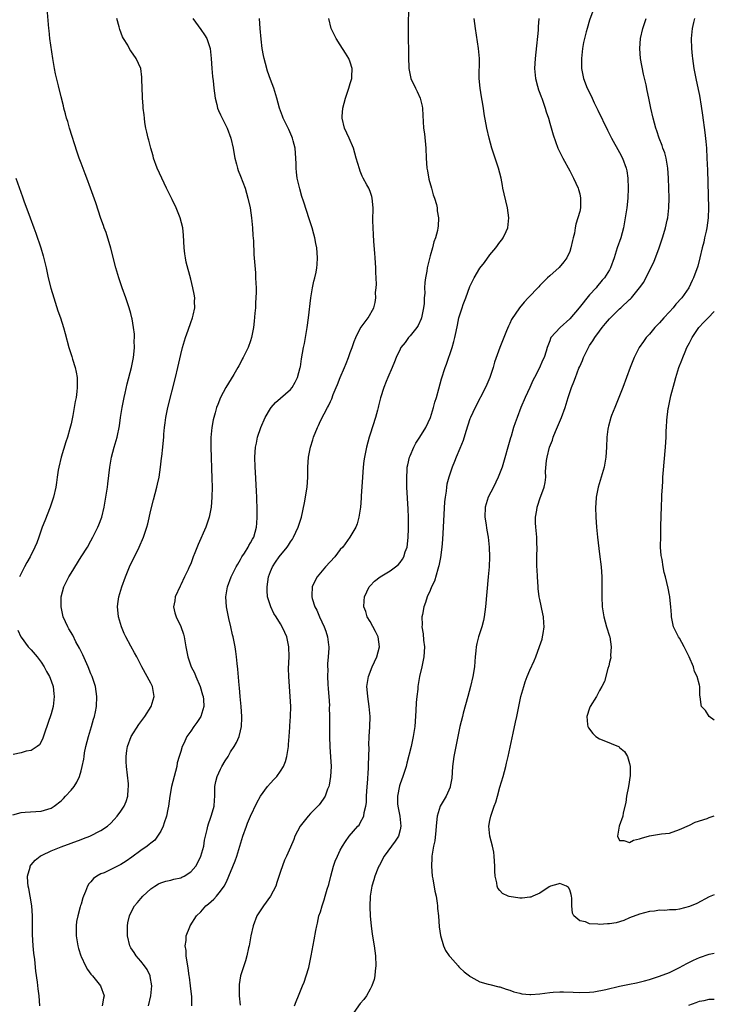
# Model space of a CAD drawing. Units: inches. Extents: x 2628000 to 2631000, y 1485000 to 1488000.
# Drawn here: x 2630861 to 2631000, y 1487113 to 1487311 of the extents above; entities that cross this region are included whole.
import ezdxf

# ---------------------------------------------------------------- set-up
doc = ezdxf.new("R2010")
doc.units = ezdxf.units.IN
doc.header["$MEASUREMENT"] = 0
doc.layers.add('LD26281485_10ft', color=2, linetype='Continuous')

msp = doc.modelspace()

# ---------------------------------------------------------------- linework, layer by layer
at = {"layer": 'LD26281485_10ft'}
for points, elevation in [([(2630859.3, 1487151.3), (2630861, 1487151.78), (2630861.81, 1487151.81), (2630865, 1487152), (2630867, 1487152.63), (2630867.59, 1487153), (2630869, 1487154.11), (2630869.46, 1487154.54), (2630869.91, 1487155), (2630871, 1487156.26), (2630871.6, 1487157), (2630872.17, 1487157.83), (2630872.67, 1487159), (2630873, 1487160.09), (2630873.24, 1487161), (2630873.57, 1487162.43), (2630873.62, 1487163), (2630873.73, 1487163.73), (2630873.99, 1487165), (2630874.48, 1487167), (2630875.12, 1487169), (2630875.53, 1487170.47), (2630875.73, 1487171), (2630875.92, 1487171.92), (2630876.12, 1487173), (2630876.19, 1487175), (2630875.9, 1487177), (2630875.25, 1487179), (2630875, 1487179.57), (2630874.42, 1487181), (2630873.35, 1487183.35), (2630872.7, 1487184.7), (2630871.99, 1487186.01), (2630871.33, 1487187.32), (2630870.59, 1487188.59), (2630870.33, 1487189), (2630869.45, 1487191), (2630869.01, 1487193), (2630869.03, 1487195), (2630869.58, 1487197), (2630870.56, 1487199), (2630871, 1487199.73), (2630873.06, 1487203), (2630874.28, 1487205), (2630875, 1487206.25), (2630875.4, 1487207), (2630876.38, 1487209), (2630876.56, 1487209.44), (2630877.15, 1487211), (2630877.66, 1487213), (2630878.01, 1487215), (2630878.29, 1487217), (2630878.36, 1487217.64), (2630878.78, 1487221), (2630879.13, 1487223), (2630879.65, 1487225), (2630880.22, 1487227), (2630880.7, 1487229.3), (2630880.94, 1487231), (2630881.26, 1487233), (2630881.65, 1487235), (2630881.85, 1487235.85), (2630882.25, 1487237.75), (2630883.14, 1487241), (2630883.53, 1487243), (2630883.6, 1487243.6), (2630883.7, 1487245), (2630883.66, 1487246.34), (2630883.7, 1487247), (2630883.71, 1487247.71), (2630883.54, 1487249), (2630883.23, 1487250.77), (2630883.21, 1487251), (2630883, 1487251.86), (2630882.69, 1487253), (2630882.02, 1487255), (2630881.27, 1487257), (2630880.58, 1487259), (2630879.99, 1487261), (2630878.96, 1487264.96), (2630878.05, 1487268.05), (2630877.67, 1487269), (2630877.5, 1487269.5), (2630877, 1487270.87), (2630875.97, 1487274.03), (2630874.91, 1487277), (2630874.16, 1487279), (2630873.82, 1487279.82), (2630873, 1487281.96), (2630872.64, 1487283), (2630872.22, 1487284.22), (2630870.71, 1487289), (2630870.33, 1487290.33), (2630870.12, 1487291), (2630869.89, 1487291.89), (2630869.57, 1487293), (2630869.47, 1487293.47), (2630869, 1487295.29), (2630868.48, 1487297.52), (2630867.89, 1487299.89), (2630867.67, 1487301), (2630867.33, 1487303), (2630866.76, 1487307), (2630866.59, 1487308.59), (2630866.53, 1487309), (2630866.22, 1487313)], 8620), ([(2630938.68, 1487313.32), (2630938.64, 1487309.36), (2630938.61, 1487308.61), (2630938.67, 1487303), (2630938.72, 1487301.28), (2630938.75, 1487301), (2630939.17, 1487299), (2630940.08, 1487297), (2630940.39, 1487296.39), (2630941.03, 1487295.03), (2630941.42, 1487293.42), (2630941.49, 1487293), (2630941.58, 1487291.58), (2630941.62, 1487290.38), (2630941.7, 1487289), (2630941.85, 1487287.85), (2630942.15, 1487285), (2630942.24, 1487283), (2630942.37, 1487281), (2630942.46, 1487280.46), (2630942.78, 1487278.78), (2630943.31, 1487277), (2630943.64, 1487275.64), (2630943.89, 1487275), (2630944.3, 1487273.7), (2630944.42, 1487273), (2630944.43, 1487272.43), (2630944.72, 1487271), (2630944.63, 1487269.37), (2630944.58, 1487269), (2630944.46, 1487268.46), (2630944.1, 1487267), (2630943.78, 1487266.22), (2630943.46, 1487265), (2630943, 1487263.43), (2630942.42, 1487261), (2630942.33, 1487260.33), (2630942.08, 1487259), (2630941.94, 1487258.06), (2630941.9, 1487257), (2630941.94, 1487255.94), (2630941.84, 1487255), (2630941.81, 1487253.81), (2630941.7, 1487253), (2630941.31, 1487251), (2630941.23, 1487250.77), (2630940.6, 1487249.4), (2630940.34, 1487249), (2630939, 1487247.34), (2630938.7, 1487247), (2630937.98, 1487246.02), (2630937.17, 1487245), (2630937, 1487244.69), (2630936.22, 1487243), (2630935.89, 1487242.11), (2630935.38, 1487241), (2630934.53, 1487239), (2630934.2, 1487238.2), (2630933.73, 1487237), (2630933.05, 1487234.95), (2630932.66, 1487233.34), (2630932.6, 1487233), (2630932.47, 1487232.47), (2630932.08, 1487231), (2630931, 1487227.63), (2630930.78, 1487227), (2630930.22, 1487225), (2630929.84, 1487223), (2630929.73, 1487222.27), (2630929.59, 1487221), (2630929.42, 1487219), (2630929.2, 1487215.2), (2630929.2, 1487214.8), (2630929.05, 1487213), (2630929, 1487212.58), (2630928.73, 1487211), (2630928.38, 1487209.62), (2630928.08, 1487209), (2630926.89, 1487207), (2630925.48, 1487205), (2630925, 1487204.47), (2630923.89, 1487203), (2630922.02, 1487201), (2630921, 1487199.81), (2630920.34, 1487199), (2630919.87, 1487198.13), (2630919.36, 1487197), (2630919.3, 1487195.3), (2630919.26, 1487195), (2630919.34, 1487194.66), (2630919.9, 1487193), (2630920.31, 1487192.31), (2630920.81, 1487191), (2630921.76, 1487189), (2630922.1, 1487188.1), (2630922.46, 1487187), (2630922.65, 1487185.35), (2630922.7, 1487185), (2630922.7, 1487184.7), (2630922.59, 1487183), (2630922.45, 1487181.55), (2630922.44, 1487181), (2630922.47, 1487180.47), (2630922.42, 1487179), (2630922.48, 1487177.52), (2630922.54, 1487176.54), (2630922.67, 1487175), (2630922.8, 1487173.2), (2630922.79, 1487172.79), (2630922.85, 1487171), (2630922.86, 1487169.14), (2630922.84, 1487168.84), (2630922.84, 1487167), (2630922.89, 1487164.89), (2630923.05, 1487162.95), (2630923.17, 1487161), (2630923.05, 1487158.95), (2630922.75, 1487157.25), (2630922.67, 1487157), (2630922.42, 1487156.42), (2630921.96, 1487155), (2630921.58, 1487154.42), (2630920.73, 1487153.27), (2630920.5, 1487153), (2630919, 1487151.52), (2630918.54, 1487151), (2630916.97, 1487149), (2630915.9, 1487147), (2630915.67, 1487146.33), (2630915, 1487144.83), (2630914.23, 1487143), (2630913.82, 1487142.18), (2630913, 1487139.93), (2630912.3, 1487137.7), (2630912.04, 1487137), (2630911.01, 1487134.99), (2630909.57, 1487133), (2630908.29, 1487131), (2630907.5, 1487129), (2630907.07, 1487127), (2630906.7, 1487125), (2630906.6, 1487124.6), (2630906.23, 1487123), (2630905.98, 1487122.02), (2630905.63, 1487121), (2630905.01, 1487119), (2630904.72, 1487117.27), (2630904.7, 1487117), (2630904.74, 1487115), (2630904.91, 1487113.09)], 8570), ([(2630975.81, 1487313), (2630975, 1487310.68), (2630974.48, 1487309), (2630974.32, 1487308.32), (2630973.95, 1487307), (2630973.78, 1487306.22), (2630973.57, 1487305), (2630973.36, 1487303), (2630973.37, 1487301.37), (2630973.38, 1487301), (2630973.64, 1487299.64), (2630973.77, 1487299), (2630974.53, 1487297), (2630975.35, 1487295.35), (2630975.49, 1487295), (2630975.93, 1487294.07), (2630976.64, 1487292.64), (2630978.58, 1487288.58), (2630979.39, 1487287), (2630981, 1487284.12), (2630981.59, 1487283), (2630982.33, 1487281), (2630982.44, 1487280.44), (2630982.66, 1487279), (2630982.72, 1487277), (2630982.64, 1487275), (2630982.43, 1487273), (2630982.15, 1487271), (2630981.81, 1487269), (2630981.26, 1487267), (2630980.55, 1487265), (2630979.92, 1487263), (2630979.21, 1487261), (2630979, 1487260.62), (2630977.95, 1487259), (2630977.49, 1487258.51), (2630977, 1487257.88), (2630976.59, 1487257.41), (2630976.28, 1487257), (2630975, 1487255.57), (2630972.91, 1487253), (2630971, 1487250.74), (2630969.09, 1487249), (2630967.23, 1487247), (2630967.15, 1487246.85), (2630967, 1487246.34), (2630966.5, 1487245), (2630966.27, 1487244.27), (2630965.91, 1487243), (2630965.56, 1487242.44), (2630964.92, 1487240.92), (2630963.94, 1487239), (2630963.61, 1487238.39), (2630963.01, 1487237), (2630962.1, 1487235), (2630961.23, 1487233), (2630960.45, 1487231), (2630960.06, 1487229.94), (2630959.76, 1487229), (2630959.23, 1487227.23), (2630959.11, 1487226.89), (2630957.43, 1487221), (2630956.68, 1487219), (2630955.69, 1487217), (2630954.67, 1487215), (2630954.04, 1487213), (2630953.98, 1487211), (2630954.17, 1487209.83), (2630954.38, 1487208.38), (2630954.66, 1487207), (2630954.88, 1487205), (2630954.92, 1487203), (2630954.84, 1487201), (2630954.67, 1487199), (2630954.13, 1487193), (2630953.99, 1487191.99), (2630953.87, 1487191), (2630953.71, 1487190.29), (2630953.36, 1487189), (2630952.71, 1487187), (2630952.37, 1487185.63), (2630952.25, 1487185), (2630952.2, 1487184.2), (2630952.07, 1487183), (2630951.99, 1487182.01), (2630951.93, 1487181), (2630951.6, 1487179), (2630951.1, 1487177), (2630950.57, 1487175), (2630949.67, 1487171.68), (2630949.48, 1487171), (2630949, 1487168.97), (2630948.17, 1487165), (2630947.78, 1487163), (2630947.53, 1487161), (2630947.34, 1487158.66), (2630947.06, 1487157), (2630947, 1487156.83), (2630946.22, 1487155), (2630945.02, 1487153), (2630944.43, 1487151), (2630944.27, 1487149.73), (2630944.24, 1487149), (2630944.14, 1487148.14), (2630943.95, 1487146.05), (2630943.69, 1487145), (2630943.4, 1487143.4), (2630943.36, 1487143), (2630943.36, 1487142.64), (2630943.27, 1487141), (2630943.45, 1487139), (2630943.56, 1487138.44), (2630943.97, 1487135.97), (2630944.19, 1487135), (2630944.41, 1487133.59), (2630944.48, 1487133), (2630944.49, 1487132.49), (2630944.67, 1487131), (2630944.84, 1487128.84), (2630945.06, 1487127.06), (2630945.68, 1487125), (2630946.09, 1487124.09), (2630946.83, 1487123), (2630947, 1487122.78), (2630948.62, 1487121), (2630948.79, 1487120.79), (2630949, 1487120.63), (2630949.81, 1487119.81), (2630950.88, 1487119), (2630950.94, 1487118.94), (2630951.19, 1487118.81), (2630953, 1487117.78), (2630954.65, 1487117.35), (2630955, 1487117.23), (2630956.8, 1487116.8), (2630957, 1487116.77), (2630958.29, 1487116.29), (2630959, 1487116.11), (2630959.81, 1487115.81), (2630961, 1487115.49), (2630961.41, 1487115.41), (2630963, 1487115.24), (2630963.24, 1487115.24), (2630965, 1487115.37), (2630967, 1487115.63), (2630967.69, 1487115.69), (2630969, 1487115.78), (2630969.79, 1487115.79), (2630971.71, 1487115.71), (2630973, 1487115.62), (2630975, 1487115.72), (2630975.81, 1487115.81), (2630978.25, 1487116.25), (2630981, 1487116.89), (2630983, 1487117.34), (2630984.38, 1487117.62), (2630985.98, 1487118.02), (2630987, 1487118.29), (2630989, 1487118.91), (2630991, 1487119.68), (2630993, 1487120.67), (2630994.51, 1487121.49), (2630995.85, 1487122.15), (2630997, 1487122.65), (2630999, 1487123.31), (2631000, 1487123.51)], 8540), ([(2630864.72, 1487113), (2630864.61, 1487115), (2630864.4, 1487116.4), (2630864.27, 1487117.73), (2630863.94, 1487119.94), (2630863.72, 1487122.29), (2630863.56, 1487123.56), (2630863.43, 1487125), (2630863.26, 1487127.26), (2630863.24, 1487129), (2630863.27, 1487131), (2630863.14, 1487133), (2630862.78, 1487135), (2630862.53, 1487136.53), (2630862.42, 1487137), (2630862.31, 1487137.69), (2630862.29, 1487139), (2630862.8, 1487140.8), (2630862.82, 1487141), (2630863, 1487141.24), (2630863.82, 1487142.18), (2630864.83, 1487143), (2630865, 1487143.1), (2630865.18, 1487143.18), (2630867, 1487144.08), (2630869, 1487144.89), (2630873, 1487146.35), (2630873.49, 1487146.51), (2630874.74, 1487147), (2630877, 1487148.13), (2630878.31, 1487149), (2630879, 1487149.62), (2630879.68, 1487150.32), (2630880.27, 1487151), (2630881, 1487152.04), (2630881.63, 1487153), (2630882.04, 1487153.96), (2630882.38, 1487155), (2630882.45, 1487156.45), (2630882.53, 1487157), (2630882.51, 1487157.49), (2630882.14, 1487161), (2630882.08, 1487161.92), (2630882.05, 1487163), (2630882.22, 1487164.22), (2630882.3, 1487165), (2630883.06, 1487167), (2630884.62, 1487169.38), (2630885.79, 1487171), (2630887.06, 1487173), (2630887.68, 1487175), (2630887.33, 1487177), (2630887, 1487177.71), (2630885.23, 1487181), (2630884.17, 1487183), (2630883.75, 1487183.75), (2630883, 1487185.1), (2630882, 1487187), (2630881.67, 1487187.67), (2630881.09, 1487189), (2630880.5, 1487191), (2630880.4, 1487192.4), (2630880.32, 1487193), (2630880.39, 1487193.61), (2630880.6, 1487195), (2630881.17, 1487197), (2630881.89, 1487199), (2630882.75, 1487201), (2630884.68, 1487205), (2630885.53, 1487207), (2630885.78, 1487207.78), (2630886.2, 1487209), (2630886.37, 1487209.63), (2630887, 1487212.41), (2630887.52, 1487214.48), (2630888.21, 1487217), (2630888.37, 1487217.63), (2630888.67, 1487219), (2630888.97, 1487221.03), (2630889.17, 1487222.83), (2630889.18, 1487223.18), (2630889.38, 1487225), (2630889.56, 1487226.44), (2630889.59, 1487227), (2630889.64, 1487227.64), (2630889.77, 1487229), (2630889.9, 1487229.9), (2630890.03, 1487231), (2630890.3, 1487232.3), (2630890.43, 1487233), (2630891.92, 1487239), (2630892.4, 1487241), (2630893, 1487243.64), (2630893.36, 1487245), (2630893.97, 1487247), (2630894.49, 1487248.49), (2630895, 1487250.02), (2630895.35, 1487251), (2630895.47, 1487251.47), (2630895.81, 1487253), (2630895.77, 1487254.23), (2630895.81, 1487255), (2630895.72, 1487255.72), (2630895.44, 1487257), (2630895, 1487258.75), (2630894.11, 1487262.11), (2630893.93, 1487263), (2630893.81, 1487263.81), (2630893.69, 1487265), (2630893.58, 1487267.58), (2630893.42, 1487269), (2630892.89, 1487271), (2630892.33, 1487272.33), (2630892.07, 1487273), (2630891.3, 1487274.7), (2630890.43, 1487276.43), (2630890.17, 1487277), (2630889.18, 1487279), (2630888.29, 1487281), (2630887.57, 1487283), (2630887.46, 1487283.46), (2630886.99, 1487285), (2630886.59, 1487286.59), (2630886.47, 1487287), (2630886.22, 1487288.22), (2630886.03, 1487289), (2630885.83, 1487290.17), (2630885.71, 1487291), (2630885.66, 1487291.66), (2630885.48, 1487293), (2630885.48, 1487293.48), (2630885.34, 1487295), (2630885.35, 1487295.35), (2630885.22, 1487298.79), (2630885.23, 1487299.23), (2630884.97, 1487300.97), (2630884.08, 1487303), (2630883, 1487304.5), (2630882.81, 1487304.81), (2630882.36, 1487305.64), (2630881.54, 1487307), (2630881.32, 1487307.32), (2630880.79, 1487308.79), (2630880.65, 1487309.35), (2630880.16, 1487311)], 8610), ([(2630895.41, 1487311), (2630897, 1487308.81), (2630897.74, 1487307.74), (2630898.21, 1487307), (2630898.91, 1487305), (2630899.08, 1487303), (2630899.21, 1487301), (2630899.39, 1487299.39), (2630899.47, 1487298.53), (2630899.66, 1487297), (2630899.93, 1487295), (2630900.25, 1487293.75), (2630900.4, 1487293), (2630900.56, 1487292.56), (2630901, 1487291.66), (2630901.3, 1487291), (2630902.28, 1487289), (2630903.05, 1487287), (2630903.51, 1487285), (2630903.71, 1487283.71), (2630903.86, 1487283), (2630904.19, 1487281.81), (2630904.37, 1487281), (2630904.52, 1487280.52), (2630905, 1487279.36), (2630905.9, 1487277), (2630906.48, 1487275), (2630906.89, 1487273), (2630907.17, 1487271), (2630907.4, 1487269), (2630907.49, 1487267.49), (2630907.6, 1487266.4), (2630907.66, 1487263.66), (2630907.97, 1487259.97), (2630908.02, 1487259), (2630908.05, 1487257.95), (2630908.1, 1487257), (2630908.11, 1487256.11), (2630908.09, 1487255), (2630908.01, 1487253.99), (2630907.97, 1487253), (2630907.89, 1487251.89), (2630907.71, 1487250.29), (2630907.57, 1487249), (2630907.21, 1487247), (2630907, 1487246.36), (2630906.5, 1487245), (2630905.54, 1487243), (2630905.34, 1487242.66), (2630905, 1487241.97), (2630904.63, 1487241.37), (2630904.43, 1487241), (2630903.62, 1487239.62), (2630902.04, 1487237), (2630901, 1487235), (2630900.41, 1487233.59), (2630900.2, 1487233), (2630899.9, 1487231.9), (2630899.63, 1487231), (2630899.52, 1487230.48), (2630899.26, 1487229), (2630899.06, 1487226.94), (2630899.04, 1487225), (2630899.25, 1487218.75), (2630899.27, 1487217), (2630899.24, 1487215), (2630899.1, 1487213), (2630898.71, 1487211), (2630898.02, 1487209), (2630896.48, 1487205.52), (2630895.85, 1487203.85), (2630895.52, 1487203), (2630895.36, 1487202.64), (2630895, 1487201.66), (2630894.72, 1487201), (2630894.51, 1487200.51), (2630893.78, 1487199), (2630893, 1487197.39), (2630892.86, 1487197.14), (2630891.9, 1487195), (2630891.79, 1487194.21), (2630891.55, 1487193), (2630891.81, 1487191.81), (2630892.05, 1487191), (2630893.04, 1487189.04), (2630893.53, 1487187.53), (2630893.67, 1487187), (2630894.01, 1487185), (2630894.39, 1487183), (2630895.09, 1487181), (2630895.75, 1487179.75), (2630896.04, 1487179), (2630896.92, 1487177), (2630897.38, 1487175.38), (2630897.48, 1487175), (2630897.55, 1487174.45), (2630897.63, 1487173), (2630897.06, 1487171), (2630896.22, 1487169.78), (2630895.63, 1487169), (2630895, 1487168.07), (2630894.23, 1487167), (2630893.61, 1487165.61), (2630893.31, 1487165), (2630893, 1487164.02), (2630892.71, 1487163), (2630892.29, 1487161.71), (2630892.2, 1487161), (2630891.95, 1487159.95), (2630891.66, 1487159), (2630891.13, 1487157), (2630890.78, 1487155), (2630890.54, 1487153), (2630890.41, 1487152.41), (2630890.16, 1487151), (2630889.67, 1487149.67), (2630889.48, 1487149), (2630889, 1487148.03), (2630888.37, 1487147), (2630887.78, 1487146.22), (2630887, 1487145.61), (2630886.69, 1487145.31), (2630886.3, 1487145), (2630885, 1487144.14), (2630883.21, 1487142.79), (2630882.03, 1487141.97), (2630881, 1487141.32), (2630879, 1487140.3), (2630877.67, 1487139.67), (2630877, 1487139.42), (2630876.2, 1487139), (2630875.48, 1487138.52), (2630875, 1487137.86), (2630874.58, 1487137.42), (2630874.33, 1487137), (2630873.9, 1487135.9), (2630873.49, 1487135), (2630873.35, 1487134.65), (2630873, 1487133.38), (2630872.91, 1487133.09), (2630872.85, 1487132.85), (2630872.34, 1487131), (2630872.12, 1487129.88), (2630872.03, 1487129), (2630872.05, 1487128.05), (2630872.04, 1487127), (2630872.36, 1487125), (2630872.48, 1487124.48), (2630872.95, 1487123), (2630873, 1487122.86), (2630873.9, 1487121), (2630874.28, 1487120.28), (2630875, 1487119.35), (2630875.14, 1487119.14), (2630875.29, 1487119), (2630876.93, 1487117), (2630877.66, 1487115), (2630877.51, 1487114.49), (2630877.22, 1487113)], 8600), ([(2630886.55, 1487113), (2630887.02, 1487115), (2630887.22, 1487117), (2630886.89, 1487118.89), (2630886.86, 1487119), (2630886.28, 1487120.28), (2630885.74, 1487121), (2630885, 1487121.93), (2630884.03, 1487123), (2630883.64, 1487123.64), (2630883, 1487124.62), (2630882.78, 1487125), (2630882.31, 1487127), (2630882.32, 1487128.32), (2630882.29, 1487129), (2630882.38, 1487129.62), (2630882.7, 1487131), (2630883, 1487131.61), (2630883.73, 1487133), (2630884.3, 1487133.7), (2630885, 1487134.49), (2630885.42, 1487135), (2630887, 1487136.42), (2630887.83, 1487137), (2630888.57, 1487137.43), (2630889, 1487137.62), (2630890.03, 1487137.97), (2630891, 1487138.19), (2630891.64, 1487138.36), (2630893, 1487138.68), (2630893.23, 1487138.77), (2630893.67, 1487139), (2630895, 1487139.82), (2630896.02, 1487141), (2630896.38, 1487141.62), (2630897.06, 1487143), (2630897.61, 1487145), (2630897.78, 1487146.22), (2630898.31, 1487148.31), (2630898.43, 1487149), (2630898.55, 1487149.45), (2630899, 1487150.62), (2630899.2, 1487151.2), (2630899.7, 1487153), (2630899.75, 1487154.24), (2630899.85, 1487155), (2630899.85, 1487155.85), (2630899.84, 1487157), (2630900.06, 1487157.94), (2630900.3, 1487159), (2630901, 1487160.47), (2630901.27, 1487161), (2630901.91, 1487162.09), (2630902.48, 1487163), (2630903, 1487163.9), (2630903.74, 1487165), (2630904.2, 1487165.8), (2630904.71, 1487167), (2630905, 1487168.14), (2630905.17, 1487169), (2630905.26, 1487170.74), (2630905.26, 1487171), (2630905.14, 1487173), (2630904.94, 1487175), (2630904.79, 1487176.79), (2630904.73, 1487177.27), (2630904.48, 1487180.48), (2630904.34, 1487181.66), (2630904.21, 1487183), (2630904.07, 1487184.07), (2630903.92, 1487185), (2630903.51, 1487187), (2630903.41, 1487187.41), (2630903.05, 1487189), (2630902.65, 1487190.65), (2630902.31, 1487192.31), (2630902.2, 1487193), (2630902.06, 1487195), (2630902.36, 1487197), (2630903.13, 1487199), (2630904.12, 1487201), (2630904.43, 1487201.57), (2630905, 1487202.47), (2630905.27, 1487203), (2630905.79, 1487203.79), (2630906.53, 1487205), (2630906.68, 1487205.32), (2630907, 1487205.83), (2630907.4, 1487206.6), (2630907.67, 1487207), (2630907.95, 1487207.95), (2630908.21, 1487209), (2630908.23, 1487209.77), (2630908.34, 1487211), (2630908.34, 1487212.34), (2630908.27, 1487215), (2630908.22, 1487216.22), (2630907.99, 1487219.99), (2630907.91, 1487221), (2630907.87, 1487223), (2630908.02, 1487225), (2630908.17, 1487225.83), (2630908.41, 1487227), (2630909.04, 1487229), (2630909.95, 1487231), (2630911, 1487232.8), (2630911.15, 1487233), (2630911.99, 1487234.01), (2630915, 1487236.58), (2630915.37, 1487237), (2630915.96, 1487238.04), (2630916.42, 1487239), (2630916.97, 1487241), (2630917, 1487241.17), (2630917.25, 1487242.75), (2630917.64, 1487245), (2630917.8, 1487245.8), (2630918.34, 1487249), (2630918.61, 1487251), (2630919.08, 1487255), (2630919.42, 1487257), (2630919.67, 1487258.33), (2630919.86, 1487259), (2630920.13, 1487260.13), (2630920.29, 1487261), (2630920.33, 1487261.67), (2630920.45, 1487263), (2630920.3, 1487265), (2630920.11, 1487265.89), (2630919.91, 1487267), (2630919.72, 1487267.72), (2630919.34, 1487269), (2630918.71, 1487271), (2630918.28, 1487272.28), (2630917.65, 1487274.35), (2630917.3, 1487275.3), (2630916.86, 1487276.86), (2630916.36, 1487279), (2630916.2, 1487280.2), (2630916.15, 1487281), (2630916.15, 1487281.85), (2630916.11, 1487283), (2630915.94, 1487285), (2630915.55, 1487286.45), (2630915.42, 1487287), (2630915.31, 1487287.31), (2630914.71, 1487288.71), (2630914.06, 1487289.94), (2630913.56, 1487291), (2630913.43, 1487291.43), (2630912.79, 1487293), (2630912.27, 1487295), (2630911.67, 1487297), (2630911, 1487298.76), (2630910.42, 1487300.42), (2630909.98, 1487301.98), (2630909.73, 1487303), (2630909.61, 1487303.61), (2630909.36, 1487305), (2630909.12, 1487306.88), (2630908.92, 1487309), (2630908.81, 1487311)], 8590), ([(2630895.25, 1487113), (2630895.2, 1487114.8), (2630894.97, 1487117), (2630894.74, 1487118.74), (2630894.72, 1487119), (2630894.51, 1487120.51), (2630894.43, 1487121), (2630894.26, 1487121.74), (2630894.09, 1487123), (2630894.08, 1487124.08), (2630893.86, 1487125), (2630894.06, 1487126.06), (2630894.07, 1487127), (2630894.81, 1487128.81), (2630894.87, 1487129), (2630896.17, 1487131), (2630897, 1487131.85), (2630898.04, 1487133), (2630898.58, 1487133.42), (2630899.64, 1487134.36), (2630900.2, 1487135), (2630901, 1487135.95), (2630901.7, 1487137), (2630902.16, 1487137.84), (2630903.91, 1487142.09), (2630904.23, 1487143), (2630905.43, 1487147), (2630906.16, 1487149), (2630906.42, 1487149.58), (2630907, 1487151), (2630908.29, 1487153.71), (2630909, 1487155.05), (2630910.42, 1487157), (2630911, 1487157.65), (2630911.66, 1487158.34), (2630912.25, 1487159), (2630913, 1487160.02), (2630913.59, 1487161), (2630913.99, 1487162.01), (2630914.29, 1487163), (2630914.62, 1487165), (2630914.63, 1487165.37), (2630914.77, 1487167), (2630914.9, 1487168.9), (2630914.89, 1487169.11), (2630915.02, 1487171.02), (2630915.05, 1487173), (2630914.95, 1487175), (2630914.78, 1487177), (2630914.65, 1487179), (2630914.64, 1487180.64), (2630914.72, 1487183), (2630914.68, 1487185), (2630914.27, 1487187), (2630913.86, 1487187.86), (2630913.36, 1487189), (2630913, 1487189.56), (2630912.14, 1487191), (2630911.68, 1487191.68), (2630911.05, 1487193), (2630910.4, 1487195), (2630910.3, 1487196.3), (2630910.31, 1487197), (2630910.63, 1487199), (2630911, 1487200.08), (2630911.37, 1487201), (2630912.02, 1487201.98), (2630912.74, 1487203), (2630914.35, 1487205), (2630914.62, 1487205.38), (2630915, 1487206.04), (2630915.4, 1487206.6), (2630915.64, 1487207), (2630916.58, 1487209), (2630917.21, 1487211), (2630917.84, 1487213.84), (2630918.02, 1487215), (2630918.24, 1487216.24), (2630918.32, 1487217), (2630918.47, 1487219), (2630918.47, 1487220.47), (2630918.49, 1487221), (2630918.62, 1487223), (2630919.01, 1487225), (2630919.49, 1487226.51), (2630919.63, 1487227), (2630920.4, 1487229), (2630920.6, 1487229.4), (2630921, 1487230.29), (2630921.73, 1487231.73), (2630922.44, 1487233), (2630922.66, 1487233.34), (2630923, 1487234.21), (2630923.27, 1487234.73), (2630923.56, 1487235.56), (2630924.17, 1487237), (2630924.43, 1487237.57), (2630924.95, 1487239), (2630925.83, 1487241), (2630926.17, 1487241.83), (2630926.66, 1487243), (2630927, 1487244.02), (2630927.36, 1487245), (2630927.75, 1487246.25), (2630928.09, 1487247), (2630929, 1487248.84), (2630930.61, 1487251), (2630931.75, 1487253), (2630931.98, 1487254.02), (2630932.12, 1487255), (2630932.06, 1487256.06), (2630932.16, 1487257), (2630932.26, 1487257.74), (2630932.11, 1487260.11), (2630932.14, 1487261), (2630932, 1487263), (2630931.95, 1487263.95), (2630931.71, 1487266.29), (2630931.67, 1487267.67), (2630931.57, 1487269), (2630931.52, 1487270.48), (2630931.56, 1487273), (2630931.41, 1487275), (2630931.33, 1487275.33), (2630931, 1487276.28), (2630930.7, 1487277), (2630930.35, 1487277.65), (2630929.59, 1487279), (2630929.4, 1487279.4), (2630929, 1487280.4), (2630928.82, 1487280.82), (2630928.2, 1487283), (2630927.62, 1487285), (2630926.76, 1487287), (2630925.85, 1487289), (2630925.36, 1487291), (2630925.37, 1487291.37), (2630925.5, 1487293), (2630926.03, 1487295), (2630926.71, 1487297), (2630927, 1487297.95), (2630927.23, 1487298.77), (2630927.28, 1487299), (2630927.28, 1487299.28), (2630927.37, 1487301), (2630927, 1487302.22), (2630926.72, 1487303), (2630926.06, 1487304.06), (2630925, 1487305.72), (2630924.15, 1487307), (2630923.8, 1487307.8), (2630923.17, 1487309), (2630922.72, 1487311)], 8580), ([(2630915.82, 1487113), (2630916.13, 1487113.87), (2630916.63, 1487115), (2630917, 1487116), (2630917.44, 1487117), (2630917.73, 1487117.73), (2630918.16, 1487119), (2630918.66, 1487120.66), (2630919.17, 1487123), (2630919.78, 1487126.22), (2630920.08, 1487128.08), (2630920.27, 1487129), (2630920.44, 1487129.56), (2630920.72, 1487131), (2630921, 1487131.84), (2630921.33, 1487133), (2630921.78, 1487134.22), (2630921.98, 1487135), (2630922.37, 1487136.37), (2630922.67, 1487137.33), (2630923.08, 1487139), (2630923.65, 1487141), (2630924, 1487142), (2630924.42, 1487143), (2630925, 1487144.23), (2630925.44, 1487145), (2630926.04, 1487145.96), (2630926.8, 1487147), (2630928.53, 1487149), (2630928.76, 1487149.24), (2630929, 1487149.67), (2630929.7, 1487151), (2630929.76, 1487151.76), (2630930.11, 1487153), (2630930.23, 1487153.77), (2630930.27, 1487155), (2630930.41, 1487157), (2630930.43, 1487157.57), (2630930.67, 1487160.67), (2630930.67, 1487161.33), (2630930.75, 1487163), (2630930.78, 1487164.78), (2630930.75, 1487165.25), (2630930.82, 1487167), (2630930.93, 1487168.93), (2630930.97, 1487171), (2630930.82, 1487173), (2630930.53, 1487175), (2630930.41, 1487176.41), (2630930.34, 1487177), (2630930.62, 1487179), (2630931.41, 1487181), (2630932.31, 1487183), (2630932.88, 1487185), (2630932.6, 1487187), (2630932.06, 1487188.06), (2630931, 1487190.04), (2630930.41, 1487191), (2630930.09, 1487192.09), (2630929.75, 1487193), (2630929.79, 1487194.21), (2630929.88, 1487195), (2630930.82, 1487197), (2630931, 1487197.2), (2630931.88, 1487198.12), (2630932.96, 1487199), (2630935, 1487200.2), (2630936.06, 1487201), (2630936.58, 1487201.42), (2630937, 1487201.92), (2630937.47, 1487202.53), (2630937.72, 1487203), (2630938.01, 1487204.01), (2630938.38, 1487205), (2630938.45, 1487205.55), (2630938.62, 1487207), (2630938.68, 1487208.68), (2630938.66, 1487211), (2630938.61, 1487212.61), (2630938.36, 1487217), (2630938.31, 1487219), (2630938.41, 1487220.41), (2630938.44, 1487221), (2630938.52, 1487221.48), (2630938.88, 1487223), (2630939, 1487223.31), (2630939.74, 1487225), (2630940.16, 1487225.84), (2630940.93, 1487227), (2630942.12, 1487229), (2630943.07, 1487231), (2630943.7, 1487233), (2630943.98, 1487234.02), (2630944.27, 1487235), (2630944.76, 1487236.76), (2630945.28, 1487238.72), (2630946.02, 1487241), (2630946.31, 1487241.69), (2630947.41, 1487245), (2630947.79, 1487246.21), (2630947.99, 1487247), (2630948.23, 1487248.23), (2630948.52, 1487249.48), (2630948.8, 1487251), (2630949.43, 1487253), (2630949.66, 1487253.66), (2630950.19, 1487255), (2630951, 1487257.24), (2630951.56, 1487258.44), (2630951.87, 1487259), (2630953, 1487260.93), (2630953.92, 1487262.08), (2630955, 1487263.59), (2630956.16, 1487265), (2630957, 1487266.14), (2630957.39, 1487266.61), (2630957.69, 1487267), (2630958.26, 1487268.26), (2630958.62, 1487269), (2630958.8, 1487271), (2630958.5, 1487273), (2630957.84, 1487275.84), (2630957.62, 1487277), (2630957.5, 1487277.5), (2630957.26, 1487279), (2630956.74, 1487281), (2630956.05, 1487283), (2630955.39, 1487285), (2630954.83, 1487287), (2630954.38, 1487289), (2630953.86, 1487291.86), (2630953.71, 1487293), (2630953.47, 1487294.53), (2630953.31, 1487295.31), (2630953.04, 1487297), (2630952.87, 1487299), (2630952.91, 1487303), (2630952.74, 1487305), (2630952.08, 1487309), (2630951.84, 1487311)], 8560), ([(2630964.81, 1487311), (2630964.67, 1487309.33), (2630964.65, 1487308.65), (2630964.23, 1487304.23), (2630964.08, 1487303), (2630963.99, 1487302.01), (2630963.94, 1487301), (2630964.11, 1487299), (2630964.55, 1487297.45), (2630964.72, 1487296.72), (2630965, 1487296.04), (2630965.28, 1487295.28), (2630965.4, 1487295), (2630965.79, 1487293.79), (2630966.11, 1487293), (2630966.3, 1487292.3), (2630966.73, 1487291), (2630967, 1487289.99), (2630967.67, 1487287.67), (2630968.65, 1487285), (2630969.6, 1487283), (2630971, 1487280.48), (2630971.79, 1487279), (2630972.69, 1487277), (2630972.74, 1487276.74), (2630973, 1487275.81), (2630973.19, 1487275), (2630973.16, 1487273), (2630973, 1487272.32), (2630972.65, 1487271), (2630972.22, 1487269.78), (2630972.1, 1487269), (2630971.96, 1487267.96), (2630971.71, 1487267), (2630971.53, 1487266.47), (2630971.26, 1487265), (2630971, 1487264.3), (2630970.4, 1487263), (2630969.81, 1487262.19), (2630968.92, 1487261.08), (2630967, 1487259.41), (2630966.56, 1487259), (2630965, 1487257.46), (2630964.79, 1487257.21), (2630962.7, 1487255), (2630961.89, 1487254.11), (2630960.93, 1487253), (2630959.35, 1487250.65), (2630959, 1487249.86), (2630958.71, 1487249.29), (2630958.35, 1487248.35), (2630957.77, 1487247), (2630957, 1487245), (2630955.95, 1487242.05), (2630955.65, 1487241), (2630954.97, 1487239), (2630954.4, 1487237.6), (2630954.13, 1487237), (2630952.02, 1487233), (2630951.11, 1487231), (2630951, 1487230.69), (2630950.2, 1487228.2), (2630949.65, 1487226.35), (2630949, 1487224.77), (2630948.22, 1487223), (2630947.88, 1487222.12), (2630947.4, 1487221), (2630946.76, 1487219), (2630946.39, 1487217.61), (2630946.29, 1487217), (2630946.22, 1487216.22), (2630946, 1487215), (2630945.91, 1487214.09), (2630945.64, 1487209), (2630945.46, 1487206.54), (2630945.33, 1487205), (2630945.09, 1487202.91), (2630944.78, 1487201.22), (2630944.72, 1487201), (2630944.56, 1487200.55), (2630943.86, 1487198.14), (2630943.26, 1487197), (2630943, 1487196.29), (2630942.42, 1487195), (2630942.11, 1487193.89), (2630941.77, 1487193), (2630941.49, 1487191.49), (2630941.38, 1487191), (2630941.4, 1487189.4), (2630941.37, 1487189), (2630941.6, 1487187.6), (2630941.69, 1487186.31), (2630941.85, 1487185), (2630941.73, 1487183), (2630941.33, 1487181), (2630940.88, 1487179), (2630940.56, 1487177), (2630940.52, 1487176.52), (2630940.32, 1487175), (2630940.2, 1487173.8), (2630940.13, 1487172.13), (2630939.93, 1487169), (2630939.62, 1487167), (2630939.19, 1487165), (2630938.36, 1487161.64), (2630938.18, 1487161), (2630937.55, 1487159), (2630937, 1487157.49), (2630936.88, 1487157.12), (2630936.44, 1487155), (2630936.49, 1487153.51), (2630936.53, 1487153), (2630936.94, 1487151), (2630937.16, 1487149), (2630937, 1487148.3), (2630936.65, 1487147), (2630936.03, 1487145.97), (2630935.28, 1487145), (2630933.8, 1487143), (2630932.84, 1487141.16), (2630932.74, 1487141), (2630932.55, 1487140.55), (2630931.94, 1487139), (2630931.73, 1487138.27), (2630931.32, 1487137), (2630930.97, 1487135), (2630930.9, 1487132.9), (2630930.99, 1487130.99), (2630931.16, 1487129), (2630931.36, 1487127.36), (2630931.76, 1487125), (2630932.04, 1487123), (2630932.11, 1487121), (2630931.99, 1487119.99), (2630931.92, 1487119), (2630931.76, 1487118.24), (2630931.35, 1487117), (2630931, 1487116.32), (2630930.23, 1487115), (2630929.74, 1487114.26), (2630929, 1487113.42), (2630927.23, 1487111)], 8550), ([(2631000, 1487135.26), (2630999, 1487134.83), (2630996.5, 1487133.5), (2630995, 1487132.87), (2630993, 1487132.38), (2630992.26, 1487132.26), (2630991, 1487132.2), (2630990.1, 1487132.1), (2630989, 1487132.13), (2630987.98, 1487131.98), (2630987, 1487131.87), (2630985, 1487131.33), (2630983, 1487130.6), (2630981.88, 1487130.12), (2630980.35, 1487129.65), (2630979, 1487129.42), (2630978.61, 1487129.39), (2630977, 1487129.31), (2630976.63, 1487129.37), (2630975, 1487129.44), (2630974.2, 1487129.8), (2630973, 1487130.05), (2630971.86, 1487131), (2630971.53, 1487131.53), (2630971.45, 1487133), (2630971.45, 1487134.55), (2630971.39, 1487135), (2630971.32, 1487135.32), (2630971, 1487136.27), (2630970.73, 1487136.73), (2630970.39, 1487137), (2630969, 1487137.51), (2630968.63, 1487137.37), (2630967.16, 1487137), (2630967, 1487136.94), (2630966.86, 1487136.86), (2630965, 1487135.57), (2630963.61, 1487135), (2630963.23, 1487134.77), (2630963, 1487134.77), (2630961.46, 1487134.54), (2630961, 1487134.55), (2630958.88, 1487134.88), (2630958.67, 1487135), (2630957.51, 1487135.51), (2630957, 1487136.11), (2630956.56, 1487136.56), (2630956.43, 1487137), (2630956.37, 1487137.63), (2630956.03, 1487139), (2630955.98, 1487139.98), (2630955.98, 1487141), (2630955.88, 1487143), (2630955.77, 1487143.77), (2630955.51, 1487145), (2630954.98, 1487147), (2630954.8, 1487149), (2630955, 1487150.12), (2630955.18, 1487151), (2630955.87, 1487153), (2630956.18, 1487153.82), (2630956.49, 1487155), (2630957, 1487156.85), (2630957.65, 1487159), (2630958.21, 1487161), (2630958.35, 1487161.65), (2630958.68, 1487163), (2630959.66, 1487167.66), (2630960.16, 1487169.84), (2630960.37, 1487171), (2630960.71, 1487172.71), (2630961.23, 1487175), (2630961.77, 1487177), (2630962.04, 1487177.96), (2630962.45, 1487179), (2630963, 1487180.31), (2630963.85, 1487182.15), (2630964.19, 1487183), (2630964.96, 1487185.04), (2630965.45, 1487186.55), (2630965.57, 1487187), (2630965.65, 1487187.65), (2630965.87, 1487189), (2630965.8, 1487189.8), (2630965.72, 1487191), (2630965.59, 1487191.59), (2630965, 1487194.47), (2630964.91, 1487195), (2630964.7, 1487196.7), (2630964.67, 1487197), (2630964.53, 1487199), (2630964.46, 1487200.46), (2630964.44, 1487201), (2630964.44, 1487203), (2630964.46, 1487205), (2630964.43, 1487205.57), (2630964.38, 1487207), (2630964.28, 1487208.28), (2630964.2, 1487209), (2630964.17, 1487209.83), (2630964.16, 1487211), (2630964.38, 1487212.38), (2630964.46, 1487213), (2630964.58, 1487213.42), (2630965, 1487214.65), (2630965.87, 1487217), (2630966.09, 1487217.91), (2630966.2, 1487219), (2630966.18, 1487220.18), (2630966.38, 1487222.38), (2630966.46, 1487223), (2630966.96, 1487225), (2630967.54, 1487226.46), (2630967.7, 1487227), (2630968.17, 1487228.17), (2630969.37, 1487231), (2630970.09, 1487233), (2630970.69, 1487235), (2630971, 1487235.97), (2630971.35, 1487237), (2630971.86, 1487238.14), (2630972.15, 1487239), (2630972.84, 1487240.84), (2630973, 1487241.24), (2630973.56, 1487242.44), (2630973.78, 1487243), (2630974.74, 1487245), (2630975, 1487245.43), (2630975.65, 1487246.35), (2630976.02, 1487247), (2630977, 1487248.3), (2630977.5, 1487249), (2630978.2, 1487249.8), (2630979, 1487250.79), (2630979.18, 1487251), (2630981, 1487252.79), (2630981.24, 1487253), (2630983, 1487254.67), (2630983.19, 1487254.81), (2630983.37, 1487255), (2630985.02, 1487257), (2630985.85, 1487258.15), (2630986.3, 1487259), (2630987.88, 1487262.12), (2630988.97, 1487265), (2630989.63, 1487267), (2630989.91, 1487267.91), (2630990.21, 1487269), (2630990.56, 1487270.56), (2630990.65, 1487271), (2630990.89, 1487273), (2630990.94, 1487275), (2630990.89, 1487277), (2630990.81, 1487279), (2630990.67, 1487281), (2630990.59, 1487281.41), (2630990.33, 1487283), (2630990.07, 1487284.07), (2630989.71, 1487285), (2630989.55, 1487285.55), (2630988.95, 1487287), (2630988.5, 1487288.5), (2630988.29, 1487289), (2630988, 1487290), (2630987.75, 1487291), (2630987.3, 1487293), (2630986.89, 1487295), (2630986.54, 1487296.54), (2630986.32, 1487297.68), (2630985.82, 1487299.82), (2630985.22, 1487303), (2630985.04, 1487305), (2630985.19, 1487307), (2630985.66, 1487309), (2630986.02, 1487309.98), (2630986.32, 1487311)], 8530), ([(2630996.03, 1487311), (2630995.82, 1487310.18), (2630995.54, 1487309), (2630995.36, 1487307), (2630995.41, 1487305), (2630995.55, 1487303.55), (2630995.61, 1487303), (2630995.91, 1487301), (2630996.3, 1487299), (2630996.77, 1487296.77), (2630997, 1487295.58), (2630997.39, 1487293.39), (2630997.65, 1487291.65), (2630998.12, 1487288.12), (2630998.31, 1487286.31), (2630998.41, 1487285), (2630998.53, 1487283), (2630998.61, 1487280.61), (2630998.84, 1487273), (2630998.79, 1487271), (2630998.52, 1487269), (2630998.35, 1487268.35), (2630998.06, 1487267), (2630997.88, 1487266.12), (2630997.56, 1487265), (2630997.1, 1487263), (2630996.68, 1487261.32), (2630995.86, 1487259), (2630995.55, 1487258.45), (2630994.86, 1487257), (2630993.48, 1487255), (2630992.3, 1487253.7), (2630991.78, 1487253), (2630991, 1487252.15), (2630989.91, 1487251), (2630989, 1487249.95), (2630988.51, 1487249.49), (2630988.06, 1487249), (2630987, 1487247.69), (2630986.35, 1487247), (2630985.77, 1487246.23), (2630984.92, 1487245), (2630983.9, 1487243), (2630983.13, 1487241), (2630982.4, 1487239), (2630981.64, 1487237), (2630980.84, 1487235), (2630980.02, 1487233), (2630979.4, 1487231.4), (2630979.25, 1487231), (2630978.77, 1487229.23), (2630978.69, 1487229), (2630978.63, 1487228.63), (2630978.42, 1487227), (2630978.37, 1487225), (2630978.27, 1487223), (2630977.92, 1487221), (2630976.72, 1487217), (2630976.33, 1487215), (2630976.26, 1487213.74), (2630976.2, 1487213), (2630976.24, 1487211), (2630976.4, 1487209), (2630976.6, 1487207), (2630977, 1487203.58), (2630977.28, 1487201), (2630977.44, 1487199), (2630977.47, 1487197), (2630977.43, 1487195), (2630977.5, 1487193), (2630977.82, 1487191), (2630978.39, 1487189), (2630979, 1487187.13), (2630979.04, 1487186.96), (2630979.34, 1487185), (2630979.21, 1487183.21), (2630979.23, 1487182.77), (2630979, 1487181.91), (2630978.83, 1487181.17), (2630978.63, 1487180.63), (2630977.96, 1487178.04), (2630977.45, 1487177), (2630977, 1487176.21), (2630976.36, 1487175), (2630975.12, 1487173), (2630975, 1487172.71), (2630974.44, 1487171), (2630974.59, 1487169.41), (2630974.64, 1487169), (2630974.76, 1487168.76), (2630975.63, 1487167.63), (2630976.27, 1487167), (2630977, 1487166.52), (2630977.83, 1487166.17), (2630980.76, 1487165), (2630980.92, 1487164.92), (2630981, 1487164.82), (2630982, 1487164), (2630982.58, 1487163), (2630983, 1487161.57), (2630983.13, 1487161), (2630983.16, 1487159.16), (2630982.81, 1487157), (2630982.41, 1487155), (2630982.26, 1487153.74), (2630981.71, 1487151.71), (2630981.65, 1487151), (2630980.92, 1487149), (2630980.59, 1487147), (2630981, 1487146.14), (2630981.84, 1487146.16), (2630983, 1487145.71), (2630983.78, 1487146.22), (2630985, 1487146.44), (2630985.4, 1487146.6), (2630987, 1487147.04), (2630989.44, 1487147.44), (2630991, 1487147.64), (2630993, 1487148.32), (2630995, 1487149.23), (2630996.19, 1487149.81), (2630998.58, 1487150.58), (2630999, 1487150.75), (2630999.75, 1487151), (2631000, 1487151.09)], 8520), ([(2630859.92, 1487279), (2630861.25, 1487275.25), (2630861.55, 1487274.45), (2630862.8, 1487271), (2630863.54, 1487269), (2630863.95, 1487267.95), (2630864.93, 1487265), (2630865.42, 1487263.42), (2630865.99, 1487261), (2630866.43, 1487259), (2630866.94, 1487256.94), (2630867.53, 1487255), (2630868.38, 1487252.38), (2630868.86, 1487251), (2630869.49, 1487249), (2630869.81, 1487247.81), (2630870.58, 1487245), (2630871.18, 1487243.18), (2630871.31, 1487242.69), (2630871.83, 1487241), (2630872.04, 1487240.04), (2630872.21, 1487239), (2630872.23, 1487237.77), (2630872.26, 1487237), (2630872.18, 1487236.18), (2630872.03, 1487235), (2630871.84, 1487234.16), (2630871.65, 1487233), (2630871.35, 1487231.35), (2630871, 1487229.73), (2630870.78, 1487228.78), (2630870.26, 1487227), (2630869.93, 1487226.07), (2630868.99, 1487223), (2630868.52, 1487221), (2630868.4, 1487220.4), (2630868.2, 1487219), (2630868.08, 1487217.92), (2630867.92, 1487217), (2630867.49, 1487215), (2630867, 1487213.61), (2630866.82, 1487213), (2630865.75, 1487210.25), (2630865.22, 1487209), (2630864.52, 1487207), (2630864.15, 1487205.85), (2630863.77, 1487205), (2630862.78, 1487203), (2630862.12, 1487201.88), (2630861.65, 1487201), (2630860.68, 1487199)], 8630), ([(2631000, 1487170.3), (2630998.94, 1487171), (2630998.21, 1487172.21), (2630997.44, 1487173), (2630997.38, 1487173.38), (2630997.15, 1487175), (2630997.12, 1487175.12), (2630997.11, 1487177), (2630997, 1487177.27), (2630996.56, 1487179), (2630996.06, 1487180.06), (2630995.8, 1487181), (2630994.96, 1487183), (2630994.31, 1487184.31), (2630993.94, 1487185), (2630993, 1487186.72), (2630992.81, 1487187), (2630992.21, 1487188.21), (2630991.84, 1487189), (2630991.44, 1487191), (2630991.43, 1487191.43), (2630991.31, 1487193), (2630991.07, 1487194.93), (2630991.07, 1487195.07), (2630991, 1487195.35), (2630990.74, 1487196.74), (2630990.2, 1487199), (2630989.92, 1487199.92), (2630989.74, 1487201), (2630989.52, 1487202.48), (2630989.39, 1487203), (2630989.33, 1487203.33), (2630989.24, 1487205), (2630989.23, 1487205.23), (2630989.25, 1487207), (2630989.31, 1487209.31), (2630989.33, 1487211), (2630989.35, 1487211.35), (2630989.4, 1487213), (2630989.5, 1487215), (2630989.5, 1487215.5), (2630989.59, 1487217), (2630989.7, 1487218.3), (2630989.7, 1487219), (2630989.74, 1487219.74), (2630990.18, 1487225), (2630990.33, 1487227), (2630990.37, 1487228.37), (2630990.42, 1487229), (2630990.47, 1487230.47), (2630990.75, 1487232.75), (2630990.79, 1487233), (2630991.31, 1487235.31), (2630992.01, 1487237.99), (2630992.26, 1487239), (2630992.88, 1487241), (2630993.5, 1487242.5), (2630993.67, 1487243), (2630994.15, 1487244.15), (2630994.52, 1487245), (2630995, 1487245.98), (2630995.53, 1487247), (2630996.93, 1487249), (2630997.93, 1487250.07), (2630998.78, 1487251), (2631000, 1487252.25)], 8510), ([(2630860.32, 1487188.32), (2630860.95, 1487187), (2630861, 1487186.93), (2630862.43, 1487185), (2630862.69, 1487184.69), (2630863, 1487184.37), (2630864.19, 1487183), (2630865, 1487181.91), (2630865.59, 1487181), (2630866.05, 1487180.05), (2630866.67, 1487179), (2630867, 1487178.17), (2630867.41, 1487177), (2630867.57, 1487175.57), (2630867.65, 1487175), (2630867.4, 1487173), (2630867, 1487171.56), (2630866.37, 1487169.63), (2630865.68, 1487167.68), (2630865.35, 1487166.65), (2630865, 1487165.92), (2630864.65, 1487165.35), (2630864.23, 1487165), (2630863, 1487164.21), (2630862.03, 1487164.03), (2630861, 1487163.7), (2630859.4, 1487163.4)], 8630), ([(2630994.92, 1487113.08), (2630996.35, 1487113.65), (2630997, 1487113.9), (2630997.94, 1487114.06), (2630999, 1487114.29), (2631000, 1487114.3)], 8550)]:
    msp.add_lwpolyline(points, dxfattribs=dict(at, elevation=elevation))

doc.saveas('drawing.dxf')
